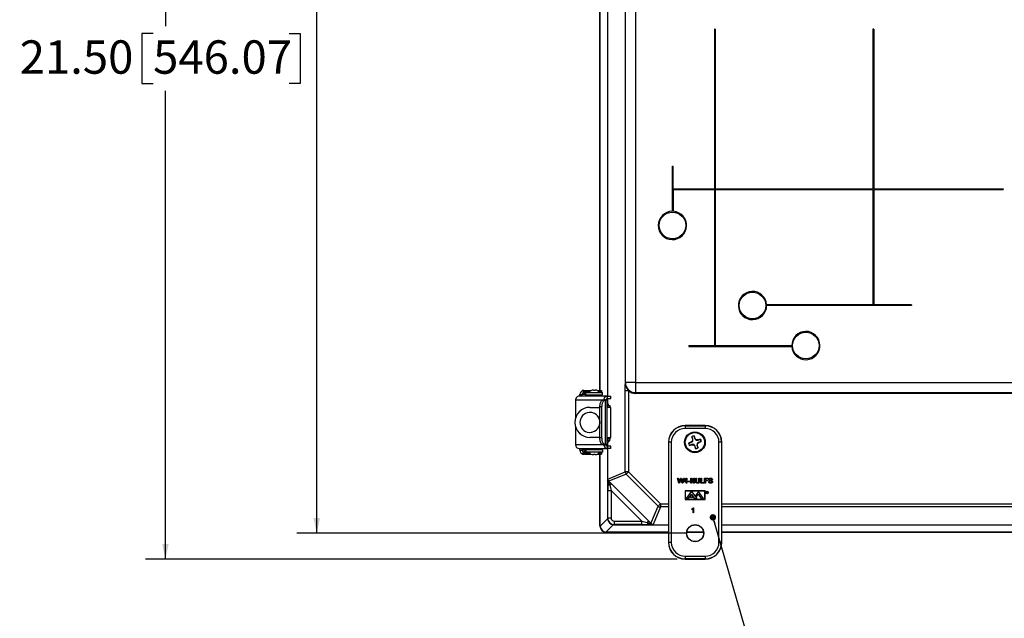
# Model space of a CAD drawing. Units: inches. Extents: x 0.5 to 33.7, y 0.4 to 21.4.
# Drawn here: x 22.4 to 28.5, y 11 to 14.7 of the extents above; entities that cross this region are included whole.
import ezdxf

# ---------------------------------------------------------------- set-up
doc = ezdxf.new("R2010")
doc.units = ezdxf.units.IN
doc.header["$MEASUREMENT"] = 0
doc.layers.add('DIM', color=136, linetype='Continuous')
doc.styles.add('SLDTEXTSTYLE0', font='TXT', dxfattribs={"width": 0.605})
doc.dimstyles.new('SLDDIMSTYLE0', dxfattribs={"dimtxt": 0.20223, "dimasz": 0.094, "dimexe": 0, "dimexo": 0.0625, "dimgap": 0.050557, "dimtad": 0, "dimtih": 1, "dimtoh": 1, "dimlfac": 3, "dimrnd": 1e-09, "dimzin": 12, "dimdsep": 46, "dimtxsty": 'SLDTEXTSTYLE0', "dimsah": 1, "dimcen": 0.09, "dimadec": 0, "dimazin": 3, "dimtfac": 1, "dimtofl": 0, "dimtmove": 0, "dimatfit": 3, "dimfxl": 1, "dimfrac": 2, "dimtolj": 1, "dimtzin": 12, "dimarcsym": 0})
doc.dimstyles.new('SLDDIMSTYLE2', dxfattribs={"dimtxt": 0.20223, "dimasz": 0.094, "dimexe": 0, "dimexo": 0.0625, "dimgap": 0.050557, "dimtad": 0, "dimtih": 1, "dimtoh": 1, "dimlfac": 3, "dimrnd": 1e-09, "dimzin": 4, "dimdsep": 46, "dimtxsty": 'SLDTEXTSTYLE0', "dimsah": 1, "dimcen": 0.09, "dimadec": 0, "dimazin": 1, "dimtfac": 1, "dimtofl": 0, "dimtmove": 0, "dimatfit": 3, "dimfxl": 1, "dimfrac": 2, "dimtolj": 1, "dimtzin": 12, "dimarcsym": 0})
doc.dimstyles.new('SLDDIMSTYLE4', dxfattribs={"dimtxt": 0.18, "dimasz": 0.04, "dimexe": 0, "dimexo": 0.0625, "dimgap": 0, "dimtad": 0, "dimtih": 1, "dimtoh": 1, "dimdec": 0, "dimrnd": 1e-09, "dimzin": 0, "dimdsep": 46, "dimtxsty": 'Standard', "dimblk1": 'DOT', "dimblk2": 'DOT', "dimsah": 1, "dimcen": 0.09, "dimadec": 0, "dimazin": 0, "dimtfac": 0.04, "dimtdec": 0, "dimtofl": 0, "dimtmove": 0, "dimatfit": 3, "dimldrblk": 'DOT', "dimfxl": 1, "dimfrac": 2, "dimtolj": 1, "dimtzin": 0, "dimarcsym": 0})

# ---------------------------------------------------------------- blocks, each defined once
blk = doc.blocks.new('_D_10')
at = {"layer": 'DIM'}
for p, q in [((26.4588, 18.4936), (23.1405, 18.4936)), ((23.2655, 18.4936), (23.2655, 14.6547)), ((23.1884, 14.6084), (23.1189, 14.6084)), ((23.1189, 14.6084), (23.1189, 14.2978)), ((24.0372, 14.6084), (24.1066, 14.6084)), ((24.1066, 14.6084), (24.1066, 14.2978)), ((23.1189, 14.2978), (23.1884, 14.2978)), ((24.1066, 14.2978), (24.0372, 14.2978)), ((23.2655, 11.3273), (23.2655, 14.2515)), ((26.4617, 11.3273), (23.1405, 11.3273))]:
    blk.add_line(p, q, dxfattribs=at)
for points in [[(23.2655, 18.4936), (23.2455, 18.3996), (23.2855, 18.3996)], [(23.2655, 11.3273), (23.2855, 11.4213), (23.2455, 11.4213)]]:
    blk.add_solid(points, dxfattribs=at)
at = {"layer": 'DIM', "char_height": 0.20833, "attachment_point": 1, "style": 'SLDTEXTSTYLE0'}
for s, insert in [('21.50', (22.3551, 14.5664)), ('546.07', (23.1884, 14.5664))]:
    blk.add_mtext(s, dxfattribs=dict(at, insert=insert))
blk = doc.blocks.new('_D_11')
at = {"layer": 'DIM'}
for p, q in [((26.5211, 18.3323), (24.0854, 18.3323)), ((24.2104, 18.3323), (24.2104, 16.5651)), ((24.1333, 16.5188), (24.0638, 16.5188)), ((24.0638, 16.5188), (24.0638, 16.2082)), ((24.982, 16.5188), (25.0515, 16.5188)), ((25.0515, 16.5188), (25.0515, 16.2082)), ((24.0638, 16.2082), (24.1333, 16.2082)), ((25.0515, 16.2082), (24.982, 16.2082)), ((24.2104, 11.4886), (24.2104, 16.1619)), ((26.524, 11.4886), (24.0854, 11.4886))]:
    blk.add_line(p, q, dxfattribs=at)
for points in [[(24.2104, 18.3323), (24.1904, 18.2383), (24.2304, 18.2383)], [(24.2104, 11.4886), (24.2304, 11.5826), (24.1904, 11.5826)]]:
    blk.add_solid(points, dxfattribs=at)
at = {"layer": 'DIM', "char_height": 0.20833, "attachment_point": 1, "style": 'SLDTEXTSTYLE0'}
for s, insert in [('20.53', (23.2999, 16.4768)), ('521.49', (24.1333, 16.4768))]:
    blk.add_mtext(s, dxfattribs=dict(at, insert=insert))
blk = doc.blocks.new('_Dot')
at = {"color": 0, "linetype": 'ByBlock', "lineweight": -2}
blk.add_line((-0.5, 0), (-1, 0), dxfattribs=at)
at = {"color": 0, "linetype": 'ByBlock', "const_width": 0.5}
blk.add_lwpolyline([(-0.25, 0, 1), (0.25, 0, 1)], format="xyb", close=True, dxfattribs=at)

msp = doc.modelspace()

# ---------------------------------------------------------------- linework, layer by layer
at = {"color": 7, "linetype": 'Continuous', "lineweight": 25}
for p, q in [((26.0267, 17.6578), (26.0267, 12.3442)), ((25.9788, 12.3798), (25.9788, 17.6494)), ((25.9788, 12.3798), (25.9788, 17.6425)), ((25.9803, 12.3798), (25.9803, 17.6432)), ((26.1381, 12.4313), (26.1381, 17.3896)), ((26.2004, 17.3919), (26.2004, 12.429)), ((26.6948, 14.6359), (26.6948, 13.64)), ((26.6998, 14.6359), (26.6948, 14.6359)), ((26.6998, 14.6359), (26.6998, 13.64)), ((27.6842, 14.6359), (27.6842, 13.64)), ((27.6892, 14.6359), (27.6842, 14.6359)), ((27.6892, 14.6359), (27.6892, 13.64)), ((26.4322, 13.7812), (26.4372, 13.7812)), ((26.4322, 13.4988), (26.4322, 13.7812)), ((26.4372, 13.64), (26.4372, 13.7812)), ((26.4372, 13.64), (26.6948, 13.64)), ((26.4372, 13.635), (26.6948, 13.635)), ((26.4372, 13.635), (26.4372, 13.4987)), ((26.6948, 13.635), (26.6948, 12.6605)), ((26.6998, 13.64), (27.6842, 13.64)), ((26.6998, 13.635), (27.6842, 13.635)), ((26.6998, 13.635), (26.6998, 12.6605)), ((27.6842, 13.635), (27.6842, 12.9155)), ((27.6892, 13.64), (28.4981, 13.64)), ((27.6892, 13.635), (28.4981, 13.635)), ((27.6892, 13.635), (27.6892, 12.9155)), ((28.4981, 13.64), (28.4981, 13.635)), ((27.6842, 12.9155), (27.0204, 12.9155)), ((27.9262, 12.9155), (27.6892, 12.9155)), ((27.9262, 12.9155), (27.9262, 12.9105)), ((27.9262, 12.9105), (27.0205, 12.9105)), ((26.5345, 12.6605), (26.5345, 12.6555)), ((26.5345, 12.6605), (26.6948, 12.6605)), ((26.5345, 12.6555), (27.1773, 12.6555)), ((26.6998, 12.6605), (27.1772, 12.6605)), ((26.2004, 12.429), (26.1382, 12.429)), ((26.2004, 12.429), (31.3306, 12.429)), ((26.2004, 12.429), (26.2004, 12.3668)), ((25.8778, 12.3798), (25.8729, 12.3792)), ((25.8729, 12.3792), (25.876, 12.3646)), ((25.8778, 12.3648), (25.876, 12.3646)), ((25.8778, 12.3798), (25.8778, 12.3648)), ((25.8778, 12.3798), (25.8809, 12.3798)), ((25.8778, 12.3648), (25.8809, 12.3648)), ((25.8809, 12.3648), (25.8809, 12.3798)), ((25.8809, 12.3798), (25.8832, 12.3798)), ((25.8809, 12.3648), (25.8832, 12.3648)), ((25.883, 12.3725), (25.8836, 12.3703)), ((25.8832, 12.3798), (25.9255, 12.3798)), ((25.8832, 12.3648), (25.8832, 12.3716)), ((25.8836, 12.3703), (25.8849, 12.3667)), ((25.8871, 12.3674), (25.8871, 12.3524)), ((25.8871, 12.3674), (25.8922, 12.3674)), ((25.8922, 12.3524), (25.8922, 12.3674)), ((25.8922, 12.3674), (25.9954, 12.3674)), ((25.9104, 12.3674), (25.934, 12.3674)), ((25.9212, 12.3674), (25.9212, 12.3674)), ((25.934, 12.3674), (25.9771, 12.3674)), ((25.9382, 12.3824), (25.9421, 12.3824)), ((25.9421, 12.3824), (25.9492, 12.3824)), ((25.962, 12.3798), (25.9899, 12.3798)), ((25.9662, 12.3674), (25.9662, 12.3674)), ((25.9903, 12.3703), (25.9897, 12.3725)), ((25.9897, 12.3725), (25.9906, 12.3699)), ((25.9899, 12.3798), (25.9899, 12.3763)), ((25.9954, 12.3524), (25.9954, 12.3674)), ((26.158, 12.3769), (26.1373, 12.3769)), ((26.1373, 11.8722), (26.1373, 12.3769)), ((26.158, 12.3769), (26.158, 11.8722)), ((26.2004, 12.3668), (31.3306, 12.3668)), ((26.2004, 12.3668), (26.2004, 12.3618)), ((31.3306, 12.3618), (26.2004, 12.3618)), ((25.8264, 12.3192), (25.8264, 12.2056)), ((26.0265, 12.3442), (25.8502, 12.3442)), ((25.8547, 12.3548), (25.8687, 12.3548)), ((25.8547, 12.3442), (25.8547, 12.3548)), ((25.8687, 12.3442), (25.8687, 12.3548)), ((25.8871, 12.3524), (25.8922, 12.3524)), ((25.8922, 12.3524), (25.9954, 12.3524)), ((25.9212, 12.3524), (25.9212, 12.3442)), ((25.9662, 12.3442), (25.9662, 12.3524)), ((25.9699, 12.3524), (25.9699, 12.3442)), ((25.9788, 12.3442), (25.9788, 12.3524)), ((25.9803, 12.3442), (25.9803, 12.3524)), ((26.011, 12.3191), (25.9977, 12.3191)), ((25.9981, 12.3191), (25.9977, 12.3191)), ((25.9981, 12.3191), (26.0115, 12.3191)), ((26.0035, 12.3261), (26.0173, 12.322)), ((26.011, 12.3191), (26.011, 12.0424)), ((26.0115, 12.3191), (26.011, 12.3191)), ((26.0241, 12.3191), (26.0115, 12.3191)), ((26.0241, 12.0424), (26.0241, 12.3191)), ((26.0265, 12.3292), (26.0265, 12.3442)), ((26.0265, 12.3442), (26.0271, 12.3442)), ((26.0265, 12.3292), (26.0271, 12.3292)), ((26.0267, 12.3292), (26.0267, 12.3087)), ((26.0271, 12.3292), (26.0271, 12.3442)), ((26.0271, 12.3442), (26.0482, 12.3442)), ((26.0271, 12.3292), (26.0482, 12.3292)), ((26.0482, 12.3292), (26.0482, 12.3442)), ((25.9172, 12.2745), (25.9167, 12.2745)), ((25.9172, 12.2745), (25.9788, 12.2745)), ((25.9786, 12.2749), (25.9786, 12.2745)), ((25.9921, 12.2774), (25.9788, 12.2774)), ((25.9788, 12.0841), (25.9788, 12.2774)), ((25.9921, 12.0841), (25.9921, 12.2774)), ((26.0283, 12.2848), (26.0241, 12.2848)), ((26.0471, 12.2745), (26.0241, 12.2745)), ((26.0286, 12.2745), (26.0283, 12.2848)), ((26.0433, 12.2848), (26.0283, 12.2848)), ((26.0304, 12.2948), (26.0304, 12.2957)), ((26.0436, 12.2745), (26.0433, 12.2848)), ((26.0471, 12.0872), (26.0471, 12.2745)), ((25.9786, 12.1891), (25.9786, 12.1725)), ((25.8264, 12.1561), (25.8264, 12.0422)), ((26.6364, 12.1606), (26.5117, 12.1606)), ((26.5117, 12.1595), (26.5117, 12.1606)), ((26.5117, 12.1595), (26.6364, 12.1595)), ((26.5117, 12.1595), (26.5117, 12.1428)), ((26.6364, 12.1428), (26.5117, 12.1428)), ((26.6364, 12.1595), (26.6364, 12.1606)), ((26.6364, 12.1595), (26.6364, 12.1428)), ((25.9172, 12.0872), (25.9167, 12.0872)), ((25.9788, 12.0872), (25.9172, 12.0872)), ((25.9786, 12.0872), (25.9786, 12.0866)), ((25.9921, 12.0841), (25.9788, 12.0841)), ((26.0241, 12.0872), (26.0471, 12.0872)), ((26.0241, 12.0768), (26.0283, 12.0768)), ((26.0384, 12.0648), (26.0241, 12.0647)), ((26.0384, 12.0648), (26.0272, 12.0536)), ((26.0283, 12.0768), (26.0286, 12.0872)), ((26.0433, 12.0768), (26.0283, 12.0768)), ((26.0384, 12.0768), (26.0384, 12.0648)), ((26.0433, 12.0768), (26.0436, 12.0872)), ((26.4074, 12.0563), (26.4074, 11.4316)), ((26.4086, 12.0563), (26.4074, 12.0563)), ((26.4086, 11.4316), (26.4086, 12.0563)), ((26.4252, 12.0563), (26.4086, 12.0563)), ((26.4252, 12.0563), (26.4252, 11.4316)), ((26.5475, 12.0566), (26.5326, 12.0518)), ((26.5337, 12.0518), (26.5485, 12.055)), ((26.5567, 12.0644), (26.5475, 12.0566)), ((26.5485, 12.055), (26.5475, 12.0566)), ((26.5528, 12.0913), (26.5576, 12.0764)), ((26.5534, 12.0905), (26.5528, 12.0913)), ((26.5595, 12.0766), (26.5534, 12.0905)), ((26.5576, 12.0764), (26.5567, 12.0644)), ((26.5594, 12.0631), (26.5567, 12.0644)), ((26.5595, 12.0766), (26.5576, 12.0764)), ((26.5681, 12.0952), (26.5681, 12.0963)), ((26.5729, 12.0813), (26.5681, 12.0963)), ((26.5681, 12.0952), (26.5713, 12.0804)), ((26.5713, 12.0804), (26.5729, 12.0813)), ((26.5807, 12.0722), (26.5729, 12.0813)), ((26.5794, 12.0695), (26.5807, 12.0722)), ((26.5927, 12.0713), (26.5807, 12.0722)), ((26.5885, 12.0482), (26.5976, 12.0559)), ((26.6076, 12.0761), (26.5927, 12.0713)), ((26.5929, 12.0694), (26.5927, 12.0713)), ((26.5929, 12.0694), (26.6068, 12.0755)), ((26.6115, 12.0608), (26.5967, 12.0576)), ((26.5967, 12.0576), (26.5976, 12.0559)), ((26.5976, 12.0559), (26.6126, 12.0608)), ((26.6068, 12.0755), (26.6076, 12.0761)), ((26.6115, 12.0608), (26.6126, 12.0608)), ((26.7229, 11.4316), (26.7229, 12.0563)), ((26.7395, 12.0563), (26.7229, 12.0563)), ((26.7395, 12.0563), (26.7395, 11.4316)), ((26.7395, 12.0563), (26.7407, 12.0563)), ((26.7407, 11.4316), (26.7407, 12.0563)), ((25.8502, 12.0172), (26.0265, 12.0172)), ((25.8547, 12.0067), (25.8547, 12.0172)), ((25.8547, 12.0067), (25.8687, 12.0067)), ((25.8687, 12.0067), (25.8687, 12.0172)), ((25.8727, 11.9823), (25.8759, 11.9969)), ((25.8759, 11.9969), (25.8778, 11.9967)), ((25.8778, 11.9817), (25.8778, 11.9967)), ((25.8807, 11.9967), (25.8778, 11.9967)), ((25.8807, 11.9967), (25.8807, 11.9817)), ((25.8831, 11.9967), (25.8807, 11.9967)), ((25.8831, 11.9967), (25.8831, 11.9899)), ((25.8834, 11.9912), (25.8847, 11.9948)), ((25.8869, 11.9941), (25.8869, 12.0091)), ((25.8921, 12.0091), (25.8869, 12.0091)), ((25.8921, 11.9941), (25.8869, 11.9941)), ((25.8921, 12.0091), (25.8921, 11.9941)), ((25.9955, 12.0091), (25.8921, 12.0091)), ((25.9955, 11.9941), (25.8921, 11.9941)), ((25.9771, 11.9941), (25.9104, 11.9941)), ((25.9212, 12.0172), (25.9212, 12.0091)), ((25.9212, 11.9941), (25.9212, 11.9941)), ((25.9662, 12.0091), (25.9662, 12.0172)), ((25.9662, 11.9941), (25.9662, 11.9941)), ((25.9699, 12.0172), (25.9699, 12.0091)), ((25.9788, 12.0091), (25.9788, 12.0172)), ((25.9803, 12.0091), (25.9803, 12.0172)), ((25.9955, 12.0091), (25.9955, 11.9941)), ((25.9977, 12.0424), (26.011, 12.0424)), ((25.9977, 12.0424), (25.9981, 12.0424)), ((25.9981, 12.0424), (26.0115, 12.0424)), ((26.0035, 12.0354), (26.0173, 12.0395)), ((26.011, 12.0424), (26.0115, 12.0424)), ((26.0115, 12.0424), (26.0241, 12.0424)), ((26.0201, 12.0417), (26.0176, 12.0416)), ((26.0198, 12.0424), (26.0201, 12.0417)), ((26.0201, 12.0424), (26.0201, 12.0417)), ((26.0265, 12.0172), (26.0265, 12.0322)), ((26.0271, 12.0322), (26.0265, 12.0322)), ((26.0271, 12.0172), (26.0265, 12.0172)), ((26.0267, 12.0528), (26.0267, 12.0322)), ((26.0267, 12.0172), (26.0267, 11.8177)), ((26.0271, 12.0322), (26.0271, 12.0172)), ((26.0482, 12.0322), (26.0271, 12.0322)), ((26.0482, 12.0172), (26.0271, 12.0172)), ((26.0482, 12.0172), (26.0482, 12.0322)), ((26.5337, 12.0518), (26.5326, 12.0518)), ((26.5376, 12.0365), (26.5525, 12.0413)), ((26.5384, 12.0371), (26.5376, 12.0365)), ((26.5523, 12.0432), (26.5384, 12.0371)), ((26.5523, 12.0432), (26.5525, 12.0413)), ((26.5525, 12.0413), (26.5645, 12.0404)), ((26.5658, 12.0431), (26.5645, 12.0404)), ((26.5645, 12.0404), (26.5722, 12.0312)), ((26.5739, 12.0322), (26.5722, 12.0312)), ((26.5722, 12.0312), (26.5771, 12.0163)), ((26.5771, 12.0174), (26.5739, 12.0322)), ((26.5771, 12.0174), (26.5771, 12.0163)), ((26.5857, 12.036), (26.5876, 12.0362)), ((26.5857, 12.036), (26.5918, 12.0221)), ((26.5858, 12.0495), (26.5885, 12.0482)), ((26.5876, 12.0362), (26.5885, 12.0482)), ((26.5924, 12.0213), (26.5876, 12.0362)), ((26.5918, 12.0221), (26.5924, 12.0213)), ((25.8727, 11.9823), (25.8778, 11.9817)), ((25.8807, 11.9817), (25.8778, 11.9817)), ((25.8831, 11.9817), (25.8807, 11.9817)), ((25.8834, 11.9912), (25.8828, 11.989)), ((25.8831, 11.9817), (25.9255, 11.9817)), ((25.9492, 11.9791), (25.9382, 11.9791)), ((25.962, 11.9817), (25.9898, 11.9817)), ((25.9788, 11.5354), (25.9788, 11.9817)), ((25.9803, 11.5369), (25.9803, 11.9817)), ((25.9895, 11.989), (25.9904, 11.9916)), ((25.9895, 11.989), (25.9901, 11.9912)), ((25.9898, 11.9817), (25.9898, 11.9852)), ((26.0283, 11.8271), (26.1373, 11.8722)), ((26.158, 11.8722), (26.1373, 11.8722)), ((26.158, 11.8722), (26.1434, 11.8576)), ((26.158, 11.8722), (26.3573, 11.6729)), ((26.0267, 11.8177), (26.0282, 11.8183)), ((26.0282, 11.8141), (26.0267, 11.8177)), ((26.0267, 11.8177), (26.0267, 11.5833)), ((26.0282, 11.8183), (26.0283, 11.8183)), ((26.0283, 11.8249), (26.0283, 11.8271)), ((26.1434, 11.8576), (26.0353, 11.8128)), ((26.3427, 11.6583), (26.1434, 11.8576)), ((26.4717, 11.8011), (26.4638, 11.8324)), ((26.4638, 11.8324), (26.4683, 11.8324)), ((26.4683, 11.8324), (26.473, 11.8118)), ((26.476, 11.8111), (26.4822, 11.8324)), ((26.4837, 11.8245), (26.4769, 11.8011)), ((26.4822, 11.8324), (26.4875, 11.8324)), ((26.4924, 11.8011), (26.4859, 11.825)), ((26.4875, 11.8324), (26.492, 11.8167)), ((26.496, 11.8119), (26.5006, 11.8324)), ((26.5052, 11.8324), (26.4973, 11.8011)), ((26.5006, 11.8324), (26.5052, 11.8324)), ((26.5048, 11.8128), (26.5196, 11.832)), ((26.5048, 11.8087), (26.5048, 11.8128)), ((26.5184, 11.8087), (26.5048, 11.8087)), ((26.5184, 11.824), (26.5097, 11.8128)), ((26.5097, 11.8128), (26.5184, 11.8128)), ((26.5184, 11.8128), (26.5184, 11.824)), ((26.5184, 11.8011), (26.5184, 11.8087)), ((26.5196, 11.832), (26.5224, 11.832)), ((26.5224, 11.832), (26.5224, 11.8128)), ((26.5224, 11.8128), (26.5265, 11.8128)), ((26.5265, 11.8087), (26.5224, 11.8087)), ((26.5224, 11.8087), (26.5224, 11.8011)), ((26.5265, 11.8128), (26.5265, 11.8087)), ((26.5297, 11.8103), (26.5297, 11.814)), ((26.5297, 11.814), (26.5413, 11.814)), ((26.5413, 11.8103), (26.5297, 11.8103)), ((26.5413, 11.814), (26.5413, 11.8103)), ((26.5465, 11.8011), (26.5465, 11.8324)), ((26.5465, 11.8324), (26.5512, 11.8324)), ((26.551, 11.8245), (26.551, 11.8011)), ((26.566, 11.8011), (26.551, 11.8245)), ((26.5512, 11.8324), (26.5662, 11.8091)), ((26.5662, 11.8091), (26.5662, 11.8324)), ((26.5662, 11.8324), (26.5706, 11.8324)), ((26.5706, 11.8324), (26.5706, 11.8011)), ((26.5779, 11.8144), (26.5779, 11.8324)), ((26.5779, 11.8324), (26.5823, 11.8324)), ((26.5823, 11.8324), (26.5823, 11.8146)), ((26.5976, 11.8146), (26.5976, 11.8324)), ((26.5976, 11.8324), (26.602, 11.8324)), ((26.602, 11.8324), (26.602, 11.8144)), ((26.6092, 11.8324), (26.6136, 11.8324)), ((26.6092, 11.8011), (26.6092, 11.8324)), ((26.6136, 11.8324), (26.6136, 11.8047)), ((26.6333, 11.8011), (26.6333, 11.8324)), ((26.6333, 11.8324), (26.6542, 11.8324)), ((26.6542, 11.8288), (26.6377, 11.8288)), ((26.6377, 11.8288), (26.6377, 11.8188)), ((26.6377, 11.8188), (26.6518, 11.8188)), ((26.6518, 11.8152), (26.6377, 11.8152)), ((26.6377, 11.8152), (26.6377, 11.8011)), ((26.6518, 11.8188), (26.6518, 11.8152)), ((26.6542, 11.8324), (26.6542, 11.8288)), ((26.6582, 11.8119), (26.6626, 11.8119)), ((26.6819, 11.8236), (26.6775, 11.8236)), ((26.0276, 11.7559), (26.0486, 11.7559)), ((26.0276, 11.5842), (26.0276, 11.7559)), ((26.0324, 11.8042), (26.0347, 11.8016)), ((26.0502, 11.7981), (26.0406, 11.7885)), ((26.241, 11.5636), (26.0486, 11.7559)), ((26.0486, 11.7559), (26.0486, 11.5842)), ((26.0502, 11.7981), (26.2831, 11.5652)), ((26.4769, 11.8011), (26.4717, 11.8011)), ((26.4973, 11.8011), (26.4924, 11.8011)), ((26.636, 11.7536), (26.511, 11.7535)), ((26.511, 11.7535), (26.5111, 11.6999)), ((26.6347, 11.7521), (26.5124, 11.752)), ((26.5124, 11.752), (26.5124, 11.7013)), ((26.5224, 11.8011), (26.5184, 11.8011)), ((26.5207, 11.7051), (26.5522, 11.7481)), ((26.551, 11.8011), (26.5465, 11.8011)), ((26.5522, 11.7481), (26.5838, 11.7051)), ((26.5706, 11.8011), (26.566, 11.8011)), ((26.5942, 11.7481), (26.5753, 11.7224)), ((26.6257, 11.7051), (26.5942, 11.7481)), ((26.6285, 11.8011), (26.6092, 11.8011)), ((26.6136, 11.8047), (26.6285, 11.8047)), ((26.6285, 11.8047), (26.6285, 11.8011)), ((26.6377, 11.8011), (26.6333, 11.8011)), ((26.6348, 11.7015), (26.6347, 11.7521)), ((26.6361, 11.7001), (26.636, 11.7536)), ((26.6438, 11.7479), (26.6458, 11.7479)), ((26.6438, 11.7379), (26.6438, 11.7479)), ((26.6447, 11.7469), (26.6447, 11.7435)), ((26.6466, 11.7469), (26.6447, 11.7469)), ((26.5111, 11.6999), (26.6361, 11.7001)), ((26.5124, 11.7013), (26.6348, 11.7015)), ((26.5207, 11.7051), (26.5319, 11.7051)), ((26.5319, 11.7051), (26.5522, 11.7329)), ((26.5726, 11.7051), (26.5522, 11.7329)), ((26.5726, 11.7051), (26.5838, 11.7051)), ((26.5753, 11.7224), (26.5806, 11.7151)), ((26.5806, 11.7151), (26.5939, 11.7333)), ((26.6146, 11.7051), (26.5939, 11.7333)), ((26.6146, 11.7051), (26.6257, 11.7051)), ((26.6447, 11.7379), (26.6438, 11.7379)), ((26.6447, 11.7435), (26.6465, 11.7435)), ((26.6447, 11.7425), (26.6447, 11.7379)), ((26.6454, 11.7425), (26.6447, 11.7425)), ((26.6491, 11.7379), (26.6454, 11.7425)), ((26.6465, 11.7425), (26.6502, 11.7379)), ((26.6502, 11.7379), (26.6491, 11.7379)), ((26.2979, 11.5502), (26.3427, 11.6583)), ((26.3573, 11.6523), (26.3121, 11.5433)), ((26.3573, 11.6729), (26.3427, 11.6583)), ((26.3573, 11.6729), (26.3573, 11.6523)), ((26.5534, 11.6364), (26.5534, 11.6401)), ((26.5606, 11.6166), (26.5606, 11.641)), ((26.562, 11.6479), (26.5646, 11.6479)), ((26.5646, 11.6479), (26.5646, 11.6166)), ((25.9806, 11.532), (26.027, 11.5784)), ((26.0267, 11.5833), (26.0276, 11.5842)), ((26.0276, 11.5842), (26.0486, 11.5842)), ((26.0693, 11.5426), (26.0693, 11.5636)), ((26.0693, 11.5636), (26.241, 11.5636)), ((26.241, 11.5426), (26.241, 11.5636)), ((26.2831, 11.5652), (26.2735, 11.5556)), ((26.5646, 11.6166), (26.5606, 11.6166)), ((25.9788, 11.5354), (25.9803, 11.5369)), ((26.0634, 11.542), (26.017, 11.4956)), ((26.0693, 11.5426), (26.0684, 11.5417)), ((26.0684, 11.5417), (26.3027, 11.5417)), ((26.241, 11.5426), (26.0693, 11.5426)), ((26.2867, 11.5496), (26.2893, 11.5473)), ((26.3034, 11.5432), (26.2992, 11.5432)), ((26.2992, 11.5432), (26.3027, 11.5417)), ((26.3034, 11.5432), (26.3027, 11.5417)), ((26.3027, 11.5417), (26.4074, 11.5417)), ((26.3034, 11.5432), (26.3034, 11.5432)), ((26.3121, 11.5433), (26.3099, 11.5433)), ((26.7407, 11.5417), (30.7932, 11.5417)), ((26.0219, 11.4952), (26.0205, 11.4938)), ((26.4074, 11.4938), (26.0205, 11.4938)), ((26.4074, 11.4952), (26.0219, 11.4952)), ((26.626, 11.4938), (26.5221, 11.4938)), ((26.6258, 11.4952), (26.5223, 11.4952)), ((30.7932, 11.4952), (26.7407, 11.4952)), ((30.7932, 11.4938), (26.7407, 11.4938)), ((26.4086, 11.4316), (26.4074, 11.4316)), ((26.4252, 11.4316), (26.4086, 11.4316)), ((26.7395, 11.4316), (26.7229, 11.4316)), ((26.7395, 11.4316), (26.7407, 11.4316)), ((26.5117, 11.3451), (26.6364, 11.3451)), ((26.5117, 11.3451), (26.5117, 11.3285)), ((26.6364, 11.3285), (26.5117, 11.3285)), ((26.5117, 11.3285), (26.5117, 11.3273)), ((26.5117, 11.3273), (26.6364, 11.3273)), ((26.6364, 11.3451), (26.6364, 11.3285)), ((26.6364, 11.3285), (26.6364, 11.3273))]:
    msp.add_line(p, q, dxfattribs=at)
at = {"color": 8, "linetype": 'Continuous', "lineweight": 25}
for p, q in [((25.883, 12.3725), (25.9146, 12.3725)), ((25.9126, 12.3703), (25.8836, 12.3703)), ((25.9729, 12.3725), (25.9897, 12.3725)), ((25.9903, 12.3703), (25.9749, 12.3703)), ((25.998, 12.3192), (25.8264, 12.3192)), ((25.8871, 12.3548), (25.8687, 12.3548)), ((25.9788, 12.2749), (25.9786, 12.2749)), ((26.0241, 12.2957), (26.0304, 12.2957)), ((26.0304, 12.2948), (26.0241, 12.2948)), ((25.9788, 12.0866), (25.9786, 12.0866)), ((25.8264, 12.0422), (25.998, 12.0422)), ((25.8869, 12.0067), (25.8687, 12.0067)), ((25.8828, 11.989), (25.9146, 11.989)), ((25.9126, 11.9912), (25.8834, 11.9912)), ((25.9729, 11.989), (25.9895, 11.989)), ((25.9901, 11.9912), (25.9749, 11.9912)), ((26.3573, 11.6729), (26.4074, 11.6729)), ((26.4074, 11.6523), (26.3573, 11.6523)), ((26.7407, 11.6729), (30.7932, 11.6729)), ((30.7932, 11.6523), (26.7407, 11.6523))]:
    msp.add_line(p, q, dxfattribs=at)
at = {"color": 7, "linetype": 'Continuous', "lineweight": 25, "flags": 128}
for points in [[(25.9788, 12.2774), (25.979, 12.282), (25.9793, 12.2865), (25.9799, 12.291), (25.9807, 12.2952), (25.9817, 12.2992), (25.9829, 12.303), (25.9843, 12.3065), (25.9859, 12.3096), (25.9876, 12.3123), (25.9895, 12.3146), (25.9914, 12.3164), (25.9935, 12.3178), (25.9956, 12.3187), (25.9977, 12.3191)], [(25.9921, 12.2774), (25.9922, 12.282), (25.9926, 12.2865), (25.9932, 12.291), (25.994, 12.2952), (25.995, 12.2992), (25.9962, 12.303), (25.9976, 12.3065), (25.9992, 12.3096), (26.0009, 12.3123), (26.0027, 12.3146), (26.0047, 12.3164), (26.0067, 12.3178), (26.0088, 12.3187), (26.011, 12.3191)], [(25.9977, 12.0424), (25.9956, 12.0428), (25.9935, 12.0437), (25.9914, 12.045), (25.9895, 12.0469), (25.9876, 12.0492), (25.9859, 12.0519), (25.9843, 12.055), (25.9829, 12.0585), (25.9817, 12.0622), (25.9807, 12.0663), (25.9799, 12.0705), (25.9793, 12.075), (25.979, 12.0795), (25.9788, 12.0841)], [(26.011, 12.0424), (26.0088, 12.0428), (26.0067, 12.0437), (26.0047, 12.045), (26.0027, 12.0469), (26.0009, 12.0492), (25.9992, 12.0519), (25.9976, 12.055), (25.9962, 12.0585), (25.995, 12.0622), (25.994, 12.0663), (25.9932, 12.0705), (25.9926, 12.075), (25.9922, 12.0795), (25.9921, 12.0841)]]:
    msp.add_lwpolyline(points, dxfattribs=at)
at = {"color": 7, "linetype": 'Continuous', "lineweight": 25}
for centre, radius in [((26.4322, 13.4105), 0.0833), ((26.9322, 12.9105), 0.0833), ((27.2655, 12.6605), 0.0833), ((26.5726, 12.0563), 0.065), ((26.5726, 12.0563), 0.0603), ((26.6467, 11.743), 0.00866), ((26.6467, 11.743), 0.00716), ((26.5522, 11.7152), 0.00625), ((26.574, 11.4886), 0.0536), ((26.574, 11.4886), 0.0522)]:
    msp.add_circle(centre, radius, dxfattribs=at)
for centre, radius, start, end in [((26.4322, 13.4105), 0.0883, 90, 86.75511), ((26.9322, 12.9105), 0.0883, 3.24489, 0), ((27.2655, 12.6605), 0.0883, 183.24489, 180), ((26.2004, 12.429), 0.0622, 180, 270), ((25.8794, 12.3554), 0.0247, 105.26363, 181.23009), ((25.8786, 12.3551), 0.00988, 105.21219, 181.28152), ((25.9382, 12.349), 0.0333, 90, 146.63299), ((25.9492, 12.349), 0.0333, 33.36701, 90), ((26.2004, 12.429), 0.0672, 230.83181, 270), ((25.8508, 12.3199), 0.0244, 91.2346, 181.4255), ((25.9175, 12.3259), 0.0333, 127.46, 146.63299), ((26.0269, 12.3202), 0.0241, 90.93295, 165.81812), ((26.0267, 12.3196), 0.00963, 90.89136, 165.85972), ((26.0185, 12.3197), 0.000579, 225.34804, 267.42982), ((26.0054, 12.2957), 0.025, 359.99691, 41.40816), ((25.9167, 12.1808), 0.0937, 90.02777, 269.97223), ((25.9172, 12.1808), 0.0937, 90.02777, 269.97223), ((25.9172, 12.1808), 0.0625, 9.21726, 350.78274), ((25.9166, 12.1808), 0.0625, 5.43374, 89.74487), ((26.009, 12.275), 0.0305, 172.12583, 180.20679), ((26.1023, 12.2923), 0.0719, 178.01091, 185.98665), ((25.9166, 12.1808), 0.0625, 270.25444, 354.56695), ((26.5117, 12.0563), 0.1043, 90, 180), ((26.5117, 12.0563), 0.1032, 90, 180), ((26.5117, 12.0563), 0.0865, 90, 180), ((26.6364, 12.0563), 0.1043, 0, 90), ((26.6364, 12.0563), 0.1032, 0, 90), ((26.6364, 12.0563), 0.0865, 0, 90), ((26.009, 12.0865), 0.0305, 179.79321, 187.87417), ((26.0054, 12.0658), 0.025, 318.59, 338.8692), ((26.5726, 12.0563), 0.0402, 96.40231, 119.47623), ((26.5726, 12.0563), 0.0392, 96.59965, 119.27888), ((26.5726, 12.0563), 0.0392, 6.59965, 29.27888), ((26.5726, 12.0563), 0.0402, 6.40231, 29.47623), ((25.8509, 12.0417), 0.0245, 178.82661, 268.51328), ((25.8794, 12.0061), 0.0247, 178.67711, 254.36371), ((25.8786, 12.0064), 0.00988, 178.73788, 254.30294), ((25.9175, 12.0356), 0.0333, 213.36701, 232.54), ((25.9382, 12.0125), 0.0333, 213.36701, 270), ((25.9492, 12.0125), 0.0333, 270, 326.63299), ((26.0269, 12.0413), 0.024, 194.10654, 269.14238), ((26.0267, 12.0419), 0.00963, 194.14028, 269.10864), ((26.0185, 12.0418), 0.000579, 92.57018, 134.65196), ((26.5726, 12.0563), 0.0402, 186.40231, 209.47623), ((26.5726, 12.0563), 0.0392, 186.59965, 209.27888), ((26.5726, 12.0563), 0.0392, 276.59965, 299.27888), ((26.5726, 12.0563), 0.0402, 276.40231, 299.47623), ((26.158, 11.8722), 0.0207, 180.02989, 224.97011), ((26.025, 11.8078), 0.0115, 327.75491, 26.15884), ((26.0407, 11.8024), 0.014, 203.91036, 269.54122), ((26.3573, 11.673), 0.0207, 225.02989, 269.97011), ((26.2875, 11.5557), 0.014, 180.45878, 246.08964), ((26.2928, 11.5399), 0.0115, 63.84116, 122.24509), ((26.5117, 11.4316), 0.1043, 180, 270), ((26.5117, 11.4316), 0.1032, 180, 270), ((26.5117, 11.4316), 0.0865, 180, 270), ((26.6364, 11.4316), 0.0865, 270, 0), ((26.6364, 11.4316), 0.1032, 270, 0), ((26.6364, 11.4316), 0.1043, 270, 0)]:
    msp.add_arc(centre, radius, start, end, dxfattribs=at)
for centre, major_axis, ratio, start_param, end_param in [((26.0294, 11.7541), (0, 0.0736), 0.024678, 0.951709, 1.546094), ((26.0504, 11.7541), (-0.0149, 0.0587), 0.021693, 0.939975, 1.534359), ((26.0712, 11.5862), (0.0413, 0.0181), 0.911779, 2.760848, 2.879823), ((26.068, 11.583), (0.0295, -0.0295), 0.983037, 4.046574, 5.378204), ((26.0693, 11.5842), (0.0295, -0.0295), 0.999991, 3.9276, 5.497178), ((26.0693, 11.5842), (-0.0146, -0.0146), 0.998783, 5.498396, 7.067974), ((26.2391, 11.5654), (0.0587, -0.0149), 0.021693, 4.748826, 5.34321), ((26.0205, 11.5355), (-0.0295, -0.0295), 0.998783, 5.498396, 7.067974), ((26.0205, 11.5355), (-0.0295, -0.0295), 0.998783, 5.498396, 7.067974), ((26.0248, 11.5397), (0.0413, 0.0181), 0.911779, 2.760848, 2.879823), ((26.0216, 11.5365), (0.0295, -0.0295), 0.983037, 4.046574, 5.378204), ((26.0712, 11.5862), (0.0181, 0.0413), 0.911779, 3.403363, 3.522337), ((26.2391, 11.5444), (0.0736, 0), 0.024678, 4.737092, 5.331476), ((26.0248, 11.5397), (0.0181, 0.0413), 0.911779, 3.403363, 3.522337)]:
    msp.add_ellipse(centre, major_axis=major_axis, ratio=ratio, start_param=start_param, end_param=end_param, dxfattribs=at)
for points, knots in [([(26.1373, 12.3769), (26.1373, 12.3797), (26.1374, 12.3852), (26.1374, 12.3934), (26.1375, 12.4015), (26.1377, 12.4093), (26.1379, 12.416), (26.138, 12.4217), (26.1381, 12.4255), (26.1381, 12.428), (26.1382, 12.4291), (26.1381, 12.4302), (26.1381, 12.4309), (26.1381, 12.4313)], [0, 0, 0, 0, 0.136333, 0.272891, 0.419981, 0.567693, 0.715291, 0.819099, 0.922695, 0.945581, 0.960039, 0.974517, 1, 1, 1, 1]), ([(26.1381, 12.4313), (26.1381, 12.4313), (26.1381, 12.4311), (26.1382, 12.4306), (26.1382, 12.43), (26.1382, 12.4296), (26.1382, 12.4294)], [0, 0, 0, 0, 0.1065315, 0.4788435, 0.792999, 1, 1, 1, 1]), ([(26.1382, 12.4294), (26.1382, 12.4293), (26.1382, 12.4292), (26.1382, 12.429), (26.1382, 12.429)], [0, 0, 0, 0, 0.566881, 1, 1, 1, 1]), ([(26.1382, 12.4294), (26.1382, 12.4293), (26.1382, 12.4288), (26.1382, 12.4276), (26.1383, 12.4241), (26.1388, 12.4186), (26.1402, 12.4116), (26.1421, 12.4051), (26.1445, 12.3989), (26.1474, 12.3929), (26.1518, 12.3854), (26.1555, 12.3802), (26.158, 12.3769)], [0, 0, 0, 0, 0.004385, 0.026987, 0.059749, 0.188232, 0.318053, 0.433008, 0.547975, 0.666024, 0.784095, 1, 1, 1, 1]), ([(25.886, 12.3628), (25.8856, 12.3633), (25.8846, 12.3646), (25.8838, 12.3647), (25.8832, 12.3648)], [0, 0, 0, 0, 0.376651, 1, 1, 1, 1]), ([(25.8849, 12.3667), (25.8852, 12.3657), (25.8859, 12.3634), (25.8866, 12.3603), (25.887, 12.3575), (25.8871, 12.3564), (25.8871, 12.3559)], [0, 0, 0, 0, 0.194508, 0.422418, 0.689382, 1, 1, 1, 1]), ([(25.991, 12.3694), (25.9908, 12.3702), (25.9903, 12.3722), (25.99, 12.3747), (25.9899, 12.3758), (25.9899, 12.3763)], [0, 0, 0, 0, 0.2161502, 0.578453, 1, 1, 1, 1]), ([(26.0035, 12.3261), (26.0034, 12.3253), (26.0031, 12.324), (26.0031, 12.3221), (26.0033, 12.3204), (26.0036, 12.3196), (26.0038, 12.3192)], [0, 0, 0, 0, 0.273761, 0.522551, 0.759577, 1, 1, 1, 1]), ([(26.0173, 12.322), (26.0173, 12.3218), (26.0172, 12.3215), (26.0172, 12.3209), (26.0174, 12.3199), (26.0178, 12.3195), (26.0181, 12.3192)], [0, 0, 0, 0, 0.0975, 0.196423, 0.413559, 1, 1, 1, 1]), ([(26.5485, 12.055), (26.5502, 12.0562), (26.5527, 12.058), (26.5563, 12.0607), (26.5584, 12.0623), (26.5594, 12.0631)], [0, 0, 0, 0, 0.495947, 0.748376, 1, 1, 1, 1]), ([(26.5594, 12.0631), (26.5594, 12.0648), (26.5595, 12.0683), (26.5595, 12.0727), (26.5595, 12.0754), (26.5595, 12.0766)], [0, 0, 0, 0, 0.348704, 0.706005, 1, 1, 1, 1]), ([(26.5713, 12.0804), (26.5725, 12.0787), (26.5743, 12.0762), (26.577, 12.0725), (26.5786, 12.0705), (26.5794, 12.0695)], [0, 0, 0, 0, 0.495947, 0.748376, 1, 1, 1, 1]), ([(26.5794, 12.0695), (26.5811, 12.0695), (26.5846, 12.0694), (26.589, 12.0694), (26.5917, 12.0694), (26.5929, 12.0694)], [0, 0, 0, 0, 0.348704, 0.706005, 1, 1, 1, 1]), ([(26.5967, 12.0576), (26.595, 12.0564), (26.5925, 12.0545), (26.5888, 12.0519), (26.5868, 12.0503), (26.5858, 12.0495)], [0, 0, 0, 0, 0.495947, 0.748376, 1, 1, 1, 1]), ([(25.8831, 11.9967), (25.8836, 11.9968), (25.8845, 11.9969), (25.8855, 11.9982), (25.8858, 11.9987)], [0, 0, 0, 0, 0.622857, 1, 1, 1, 1]), ([(25.8869, 12.0056), (25.8869, 12.0051), (25.8869, 12.0043), (25.8865, 12.0015), (25.8858, 11.9983), (25.8851, 11.9959), (25.8847, 11.9948)], [0, 0, 0, 0, 0.297005, 0.560274, 0.792949, 1, 1, 1, 1]), ([(26.0038, 12.0422), (26.0037, 12.0422), (26.0036, 12.042), (26.0034, 12.0413), (26.0031, 12.0391), (26.0034, 12.037), (26.0035, 12.0354)], [0, 0, 0, 0, 0.072621, 0.156348, 0.367662, 1, 1, 1, 1]), ([(26.0181, 12.0422), (26.018, 12.0422), (26.0178, 12.042), (26.0174, 12.0411), (26.0173, 12.0402), (26.0173, 12.0395)], [0, 0, 0, 0, 0.21896, 0.451821, 1, 1, 1, 1]), ([(26.5658, 12.0431), (26.5641, 12.0431), (26.5606, 12.0432), (26.5562, 12.0432), (26.5535, 12.0432), (26.5523, 12.0432)], [0, 0, 0, 0, 0.3487044, 0.7060045, 1, 1, 1, 1]), ([(26.5739, 12.0322), (26.5727, 12.0339), (26.5708, 12.0364), (26.5682, 12.04), (26.5666, 12.0421), (26.5658, 12.0431)], [0, 0, 0, 0, 0.495947, 0.748376, 1, 1, 1, 1]), ([(26.5858, 12.0495), (26.5858, 12.0478), (26.5857, 12.0443), (26.5857, 12.0399), (26.5857, 12.0372), (26.5857, 12.036)], [0, 0, 0, 0, 0.348704, 0.706005, 1, 1, 1, 1]), ([(25.9898, 11.9852), (25.9898, 11.9856), (25.9898, 11.9865), (25.9901, 11.9891), (25.9906, 11.9912), (25.9908, 11.992)], [0, 0, 0, 0, 0.399655, 0.753915, 1, 1, 1, 1]), ([(26.0279, 11.7968), (26.028, 11.7987), (26.028, 11.8027), (26.0281, 11.8065), (26.0281, 11.8085)], [0, 0, 0, 0, 0.499959, 1, 1, 1, 1]), ([(26.0281, 11.8085), (26.0281, 11.8085), (26.0281, 11.8086), (26.0282, 11.8104), (26.0282, 11.8123), (26.0282, 11.8141)], [0, 0, 0, 0, 0.00591, 0.059961, 1, 1, 1, 1]), ([(26.0281, 11.8085), (26.0283, 11.8078), (26.0285, 11.8066), (26.0299, 11.8048), (26.0319, 11.8031), (26.0338, 11.8021), (26.0347, 11.8016)], [0, 0, 0, 0, 0.249566, 0.499823, 0.748741, 1, 1, 1, 1]), ([(26.0281, 11.8085), (26.0282, 11.8081), (26.0284, 11.8073), (26.0293, 11.8062), (26.0306, 11.8052), (26.0318, 11.8045), (26.0324, 11.8042)], [0, 0, 0, 0, 0.24977, 0.498964, 0.749659, 1, 1, 1, 1]), ([(26.0282, 11.8141), (26.0282, 11.8147), (26.0282, 11.8161), (26.0282, 11.8175), (26.0282, 11.8183)], [0, 0, 0, 0, 0.426451, 1, 1, 1, 1]), ([(26.0282, 11.8141), (26.0283, 11.8137), (26.0285, 11.813), (26.0294, 11.8123), (26.0299, 11.8119)], [0, 0, 0, 0, 0.499335, 1, 1, 1, 1]), ([(26.0283, 11.8271), (26.0283, 11.8271), (26.0285, 11.8254), (26.029, 11.8227), (26.0305, 11.8189), (26.0324, 11.8158), (26.0344, 11.8138), (26.0353, 11.8128)], [0, 0, 0, 0, 0.004239, 0.35135, 0.58129, 0.810896, 1, 1, 1, 1]), ([(26.0283, 11.8183), (26.0283, 11.8197), (26.0283, 11.8217), (26.0283, 11.8239), (26.0283, 11.8248), (26.0283, 11.8249)], [0, 0, 0, 0, 0.632494, 0.949238, 1, 1, 1, 1]), ([(26.0283, 11.8249), (26.0284, 11.8238), (26.0285, 11.8217), (26.0289, 11.8174), (26.0295, 11.8141), (26.0299, 11.8119)], [0, 0, 0, 0, 0.247039, 0.496601, 1, 1, 1, 1]), ([(26.0299, 11.8119), (26.0302, 11.8106), (26.0308, 11.8079), (26.0318, 11.8055), (26.0324, 11.8042)], [0, 0, 0, 0, 0.496518, 1, 1, 1, 1]), ([(26.0353, 11.8128), (26.0371, 11.8111), (26.0406, 11.8077), (26.0457, 11.8027), (26.0489, 11.7994), (26.0502, 11.7981)], [0, 0, 0, 0, 0.3621128, 0.7317424, 1, 1, 1, 1]), ([(26.473, 11.8118), (26.4733, 11.8106), (26.4737, 11.8085), (26.4742, 11.8064), (26.4744, 11.8055)], [0, 0, 0, 0, 0.56, 1, 1, 1, 1]), ([(26.4744, 11.8055), (26.4747, 11.8065), (26.4753, 11.8084), (26.4758, 11.8102), (26.476, 11.8111)], [0, 0, 0, 0, 0.560001, 1, 1, 1, 1]), ([(26.4849, 11.8287), (26.4847, 11.8279), (26.4843, 11.8265), (26.4839, 11.8251), (26.4837, 11.8245)], [0, 0, 0, 0, 0.559999, 1, 1, 1, 1]), ([(26.4859, 11.825), (26.4857, 11.8257), (26.4853, 11.8269), (26.485, 11.8281), (26.4849, 11.8287)], [0, 0, 0, 0, 0.560007, 1, 1, 1, 1]), ([(26.492, 11.8167), (26.4925, 11.8146), (26.4935, 11.8109), (26.4942, 11.8071), (26.4945, 11.8055)], [0, 0, 0, 0, 0.5599975, 1, 1, 1, 1]), ([(26.4945, 11.8055), (26.4948, 11.8067), (26.4953, 11.8088), (26.4958, 11.811), (26.496, 11.8119)], [0, 0, 0, 0, 0.56, 1, 1, 1, 1]), ([(26.59, 11.8007), (26.5887, 11.8008), (26.586, 11.8009), (26.5823, 11.8023), (26.5796, 11.805), (26.5784, 11.8082), (26.5779, 11.8113), (26.5779, 11.8134), (26.5779, 11.8144)], [0, 0, 0, 0, 0.187019, 0.373394, 0.55909, 0.70578, 0.852844, 1, 1, 1, 1]), ([(26.5823, 11.8146), (26.5823, 11.8137), (26.5823, 11.812), (26.5827, 11.8093), (26.5839, 11.8067), (26.5865, 11.8049), (26.5886, 11.8048), (26.5897, 11.8047)], [0, 0, 0, 0, 0.187537, 0.374863, 0.561059, 0.7799, 1, 1, 1, 1]), ([(26.5897, 11.8047), (26.5909, 11.8048), (26.5928, 11.8049), (26.595, 11.806), (26.5965, 11.8075), (26.5972, 11.8097), (26.5975, 11.8121), (26.5975, 11.8138), (26.5976, 11.8146)], [0, 0, 0, 0, 0.249709, 0.374639, 0.499245, 0.665846, 0.832884, 1, 1, 1, 1]), ([(26.602, 11.8144), (26.6019, 11.8131), (26.6019, 11.8105), (26.6011, 11.8066), (26.5989, 11.8035), (26.5961, 11.8017), (26.5931, 11.8008), (26.591, 11.8007), (26.59, 11.8007)], [0, 0, 0, 0, 0.187147, 0.373893, 0.559645, 0.706257, 0.853029, 1, 1, 1, 1]), ([(26.6713, 11.8007), (26.6701, 11.8007), (26.6677, 11.8008), (26.6642, 11.8019), (26.661, 11.8041), (26.6587, 11.8077), (26.6584, 11.8105), (26.6582, 11.8119)], [0, 0, 0, 0, 0.1872182, 0.3741242, 0.5606003, 0.7801399, 1, 1, 1, 1]), ([(26.6594, 11.8243), (26.6595, 11.8252), (26.6597, 11.8272), (26.6613, 11.8297), (26.6638, 11.8316), (26.6669, 11.8326), (26.6692, 11.8328), (26.6703, 11.8328)], [0, 0, 0, 0, 0.1864339, 0.3729398, 0.5593294, 0.7795335, 1, 1, 1, 1]), ([(26.664, 11.8175), (26.6633, 11.8179), (26.6619, 11.8187), (26.6604, 11.8204), (26.6596, 11.8223), (26.6595, 11.8236), (26.6594, 11.8243)], [0, 0, 0, 0, 0.280274, 0.559958, 0.779995, 1, 1, 1, 1]), ([(26.6626, 11.8119), (26.6627, 11.8112), (26.663, 11.8096), (26.664, 11.8074), (26.6659, 11.8056), (26.6683, 11.8045), (26.6702, 11.8044), (26.6711, 11.8043)], [0, 0, 0, 0, 0.187041, 0.373604, 0.559919, 0.77983, 1, 1, 1, 1]), ([(26.6705, 11.8292), (26.6696, 11.8292), (26.6679, 11.8291), (26.6657, 11.8282), (26.6641, 11.8266), (26.6639, 11.8252), (26.6638, 11.8245)], [0, 0, 0, 0, 0.281268, 0.560773, 0.78068, 1, 1, 1, 1]), ([(26.6638, 11.8245), (26.6639, 11.824), (26.664, 11.8229), (26.6647, 11.8221), (26.665, 11.8218)], [0, 0, 0, 0, 0.559617, 1, 1, 1, 1]), ([(26.675, 11.814), (26.6739, 11.8144), (26.6719, 11.815), (26.6682, 11.8159), (26.6656, 11.8169), (26.664, 11.8175)], [0, 0, 0, 0, 0.280068, 0.56029, 1, 1, 1, 1]), ([(26.665, 11.8218), (26.6657, 11.8214), (26.6671, 11.8205), (26.6694, 11.8199), (26.6729, 11.819), (26.6755, 11.8182), (26.6773, 11.8176)], [0, 0, 0, 0, 0.185885, 0.372788, 0.559741, 1, 1, 1, 1]), ([(26.6703, 11.8328), (26.6713, 11.8328), (26.6734, 11.8327), (26.6764, 11.8318), (26.6793, 11.8302), (26.6814, 11.8272), (26.6817, 11.8248), (26.6819, 11.8236)], [0, 0, 0, 0, 0.1872515, 0.3743705, 0.5609828, 0.7802834, 1, 1, 1, 1]), ([(26.6775, 11.8236), (26.6773, 11.8245), (26.677, 11.8264), (26.675, 11.8284), (26.6727, 11.8291), (26.6712, 11.8292), (26.6705, 11.8292)], [0, 0, 0, 0, 0.2801477, 0.5583746, 0.7788831, 1, 1, 1, 1]), ([(26.6711, 11.8043), (26.6721, 11.8044), (26.674, 11.8045), (26.6764, 11.8056), (26.678, 11.8076), (26.6782, 11.809), (26.6783, 11.8098)], [0, 0, 0, 0, 0.280854, 0.560725, 0.780456, 1, 1, 1, 1]), ([(26.6827, 11.81), (26.6826, 11.809), (26.6824, 11.8069), (26.6807, 11.8043), (26.6782, 11.8022), (26.6749, 11.8009), (26.6725, 11.8008), (26.6713, 11.8007)], [0, 0, 0, 0, 0.186457, 0.373013, 0.55956, 0.779625, 1, 1, 1, 1]), ([(26.6783, 11.8098), (26.6782, 11.8103), (26.6781, 11.8114), (26.677, 11.8131), (26.6757, 11.8136), (26.675, 11.814)], [0, 0, 0, 0, 0.280145, 0.559884, 1, 1, 1, 1]), ([(26.6773, 11.8176), (26.6781, 11.8172), (26.6798, 11.8163), (26.6816, 11.8144), (26.6826, 11.8122), (26.6827, 11.8107), (26.6827, 11.81)], [0, 0, 0, 0, 0.280259, 0.559694, 0.779814, 1, 1, 1, 1]), ([(26.0347, 11.8016), (26.0356, 11.7994), (26.0374, 11.7949), (26.0396, 11.7906), (26.0406, 11.7885)], [0, 0, 0, 0, 0.499124, 1, 1, 1, 1]), ([(26.6458, 11.7479), (26.6462, 11.7479), (26.647, 11.7479), (26.6477, 11.7478), (26.6481, 11.7477)], [0, 0, 0, 0, 0.56024, 1, 1, 1, 1]), ([(26.6492, 11.7452), (26.6492, 11.7454), (26.6491, 11.7456), (26.649, 11.746), (26.6487, 11.7464), (26.6482, 11.7467), (26.6474, 11.7468), (26.6469, 11.7468), (26.6466, 11.7469)], [0, 0, 0, 0, 0.125008, 0.249999, 0.375035, 0.500101, 0.749496, 1, 1, 1, 1]), ([(26.6481, 11.7477), (26.6484, 11.7476), (26.649, 11.7474), (26.6497, 11.7468), (26.65, 11.746), (26.6501, 11.7455), (26.6501, 11.7452)], [0, 0, 0, 0, 0.279836, 0.559487, 0.779616, 1, 1, 1, 1]), ([(26.6501, 11.7452), (26.6501, 11.7449), (26.65, 11.7443), (26.6495, 11.7434), (26.6487, 11.7428), (26.6476, 11.7425), (26.6469, 11.7425), (26.6465, 11.7425)], [0, 0, 0, 0, 0.1866179, 0.3729739, 0.5594076, 0.7793596, 1, 1, 1, 1]), ([(26.6465, 11.7435), (26.6471, 11.7435), (26.6479, 11.7435), (26.6487, 11.744), (26.6491, 11.7445), (26.6491, 11.7449), (26.6492, 11.7452)], [0, 0, 0, 0, 0.499791, 0.625435, 0.751123, 1, 1, 1, 1]), ([(26.5534, 11.6401), (26.5544, 11.6406), (26.5563, 11.6416), (26.5587, 11.6436), (26.5607, 11.6457), (26.5616, 11.6472), (26.562, 11.6479)], [0, 0, 0, 0, 0.280091, 0.560126, 0.78017, 1, 1, 1, 1]), ([(26.5606, 11.641), (26.5594, 11.64), (26.5571, 11.6381), (26.5545, 11.6369), (26.5534, 11.6364)], [0, 0, 0, 0, 0.5596797, 1, 1, 1, 1]), ([(26.2831, 11.5652), (26.2856, 11.5627), (26.2894, 11.5589), (26.2943, 11.5539), (26.2967, 11.5515), (26.2979, 11.5502)], [0, 0, 0, 0, 0.491217, 0.744352, 1, 1, 1, 1]), ([(26.2735, 11.5556), (26.2757, 11.5545), (26.28, 11.5524), (26.2844, 11.5506), (26.2867, 11.5496)], [0, 0, 0, 0, 0.49859, 1, 1, 1, 1]), ([(26.2935, 11.5431), (26.2916, 11.5431), (26.2877, 11.543), (26.2838, 11.5429), (26.2818, 11.5429)], [0, 0, 0, 0, 0.499718, 1, 1, 1, 1]), ([(26.2935, 11.5431), (26.2929, 11.5432), (26.2916, 11.5434), (26.2898, 11.5448), (26.2881, 11.5468), (26.2872, 11.5487), (26.2867, 11.5496)], [0, 0, 0, 0, 0.249551, 0.499788, 0.748749, 1, 1, 1, 1]), ([(26.2893, 11.5473), (26.2905, 11.5468), (26.293, 11.5457), (26.2956, 11.5451), (26.297, 11.5448)], [0, 0, 0, 0, 0.494267, 1, 1, 1, 1]), ([(26.2935, 11.5431), (26.2931, 11.5432), (26.2924, 11.5433), (26.2913, 11.5442), (26.2902, 11.5455), (26.2896, 11.5467), (26.2893, 11.5473)], [0, 0, 0, 0, 0.24977, 0.498964, 0.749659, 1, 1, 1, 1]), ([(26.2992, 11.5432), (26.2986, 11.5432), (26.2967, 11.5431), (26.2949, 11.5431), (26.2935, 11.5431)], [0, 0, 0, 0, 0.281926, 1, 1, 1, 1]), ([(26.297, 11.5448), (26.2991, 11.5444), (26.3024, 11.5438), (26.3067, 11.5434), (26.3089, 11.5433), (26.3099, 11.5433)], [0, 0, 0, 0, 0.497553, 0.74822, 1, 1, 1, 1]), ([(26.2992, 11.5432), (26.2988, 11.5433), (26.298, 11.5435), (26.2973, 11.5444), (26.297, 11.5448)], [0, 0, 0, 0, 0.50066, 1, 1, 1, 1]), ([(26.2979, 11.5502), (26.2988, 11.5493), (26.3009, 11.5474), (26.304, 11.5455), (26.3078, 11.5439), (26.3105, 11.5434), (26.3121, 11.5433), (26.3121, 11.5433)], [0, 0, 0, 0, 0.189104, 0.41871, 0.64865, 0.995761, 1, 1, 1, 1]), ([(26.3099, 11.5433), (26.3088, 11.5433), (26.3066, 11.5433), (26.3045, 11.5432), (26.3034, 11.5432)], [0, 0, 0, 0, 0.492345, 1, 1, 1, 1])]:
    msp.add_open_spline(points, degree=3, knots=knots, dxfattribs=at)
for points in [[(25.883, 12.3725), (25.8829, 12.3736), (25.8828, 12.3758), (25.8829, 12.3781), (25.883, 12.3796), (25.8832, 12.3797), (25.8832, 12.3798)], [(25.8871, 12.3674), (25.8866, 12.3675), (25.8855, 12.3678), (25.8842, 12.3695), (25.8836, 12.3703)], [(25.9899, 12.3798), (25.9898, 12.3797), (25.9897, 12.3796), (25.9895, 12.3781), (25.9895, 12.3758), (25.9896, 12.3736), (25.9897, 12.3725)], [(25.9903, 12.3703), (25.9909, 12.3695), (25.9922, 12.3678), (25.9932, 12.3675), (25.9938, 12.3674)], [(25.8834, 11.9912), (25.8841, 11.992), (25.8853, 11.9937), (25.8864, 11.994), (25.8869, 11.9941)], [(25.9936, 11.9941), (25.9931, 11.994), (25.992, 11.9937), (25.9907, 11.992), (25.9901, 11.9912)], [(25.8831, 11.9817), (25.883, 11.9817), (25.8828, 11.9819), (25.8827, 11.9834), (25.8826, 11.9857), (25.8828, 11.9879), (25.8828, 11.989)], [(25.9895, 11.989), (25.9894, 11.9879), (25.9893, 11.9857), (25.9894, 11.9834), (25.9895, 11.9819), (25.9897, 11.9817), (25.9898, 11.9817)]]:
    msp.add_open_spline(points, degree=3, dxfattribs=at)

# ---------------------------------------------------------------- dimensions: what is measured, and where the dimension line sits
at = {"layer": 'DIM'}
for base, p1, p2, dimstyle, picture, middle in [((23.2655, 18.4936), (26.5117, 11.3273), (26.5088, 18.4936), 'SLDDIMSTYLE2', '_D_10', (23.2655, 14.4531)), ((24.2104, 11.4886), (26.5711, 18.3323), (26.574, 11.4886), 'SLDDIMSTYLE0', '_D_11', (24.2104, 16.3635))]:
    dim = msp.add_linear_dim(base=base, p1=p1, p2=p2, angle=90, dimstyle=dimstyle, dxfattribs=at)
    dim.commit()
    dim.dimension.update_dxf_attribs({"geometry": picture, "text_midpoint": middle, "dimtype": 160})

# ---------------------------------------------------------------- leaders
msp.add_leader([(26.6849, 11.5876), (27.0026, 10.4895), (27.2487, 10.4895)], dimstyle='SLDDIMSTYLE4', dxfattribs=at)

doc.saveas('drawing.dxf')
